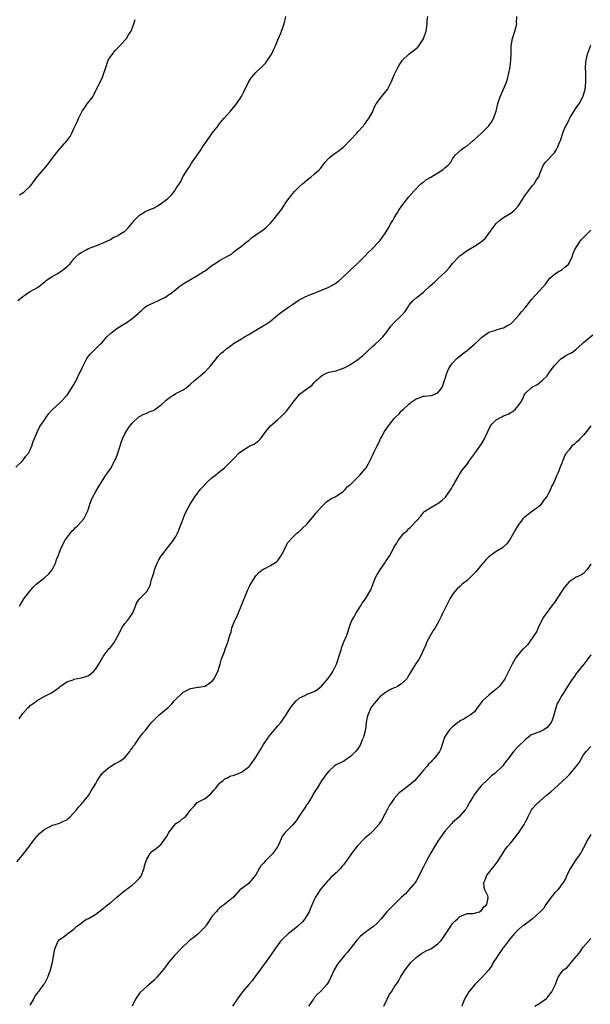
# Model space of a CAD drawing. Units: inches. Extents: x 2571000 to 2574000, y 1509000 to 1512000.
# Drawn here: x 2572018 to 2572175, y 1509528 to 1509798 of the extents above; entities that cross this region are included whole.
import ezdxf

# ---------------------------------------------------------------- set-up
doc = ezdxf.new("R2010")
doc.units = ezdxf.units.IN
doc.header["$MEASUREMENT"] = 0
doc.layers.add('LD25711509_10ft', color=63, linetype='Continuous')

msp = doc.modelspace()

# ---------------------------------------------------------------- linework, layer by layer
at = {"layer": 'LD25711509_10ft'}
for points, elevation in [([(2572017, 1509675.2), (2572018.98, 1509677), (2572019.82, 1509678.18), (2572020.5, 1509679), (2572021, 1509679.9), (2572021.44, 1509681), (2572021.77, 1509682.23), (2572022.98, 1509685), (2572023.67, 1509686.33), (2572024.07, 1509687), (2572025, 1509688.24), (2572025.49, 1509689), (2572026.11, 1509689.89), (2572027.13, 1509691), (2572029, 1509692.76), (2572029.28, 1509693), (2572031, 1509694.86), (2572031.12, 1509695), (2572032.42, 1509697), (2572033.38, 1509698.62), (2572034.55, 1509701), (2572034.67, 1509701.33), (2572035.32, 1509702.68), (2572036.08, 1509704.08), (2572036.54, 1509705), (2572036.71, 1509705.29), (2572037, 1509705.69), (2572037.6, 1509706.4), (2572038.14, 1509707), (2572040.19, 1509709), (2572040.62, 1509709.38), (2572042.06, 1509711), (2572043, 1509711.89), (2572044.38, 1509713), (2572044.74, 1509713.26), (2572047, 1509714.62), (2572047.24, 1509714.76), (2572049, 1509715.99), (2572050.6, 1509717.4), (2572051, 1509717.8), (2572051.65, 1509718.35), (2572052.31, 1509719), (2572053, 1509719.49), (2572055, 1509720.47), (2572056.18, 1509721), (2572056.77, 1509721.23), (2572058.11, 1509721.89), (2572059, 1509722.53), (2572059.31, 1509722.69), (2572059.66, 1509723), (2572061, 1509724.04), (2572062.18, 1509725), (2572063, 1509725.55), (2572065, 1509726.76), (2572067, 1509727.91), (2572068.74, 1509729), (2572069, 1509729.18), (2572071, 1509730.67), (2572071.53, 1509731), (2572073, 1509731.99), (2572074.96, 1509733.04), (2572076.24, 1509733.76), (2572077, 1509734.45), (2572077.74, 1509735), (2572079, 1509735.89), (2572080.35, 1509737), (2572081, 1509737.5), (2572081.81, 1509738.19), (2572083, 1509739.04), (2572085, 1509740.37), (2572085.83, 1509741), (2572087, 1509742.21), (2572087.62, 1509743), (2572089.97, 1509746.03), (2572090.63, 1509747), (2572091, 1509747.6), (2572092.04, 1509749), (2572092.46, 1509749.54), (2572093, 1509750.27), (2572093.68, 1509751), (2572095, 1509752.31), (2572095.75, 1509753), (2572097, 1509754.05), (2572097.49, 1509754.51), (2572098.17, 1509755), (2572099, 1509755.66), (2572100.42, 1509757), (2572100.7, 1509757.3), (2572101, 1509757.66), (2572102, 1509759), (2572103, 1509760.08), (2572104.09, 1509761), (2572104.64, 1509761.36), (2572105, 1509761.63), (2572105.82, 1509762.18), (2572106.84, 1509763), (2572107, 1509763.11), (2572108.82, 1509765), (2572109, 1509765.16), (2572110.74, 1509767), (2572111, 1509767.31), (2572112.55, 1509769), (2572112.69, 1509769.31), (2572113, 1509769.64), (2572113.55, 1509770.45), (2572114.04, 1509771), (2572115, 1509772.73), (2572115.13, 1509773), (2572115.64, 1509774.36), (2572116.01, 1509775), (2572117.48, 1509777), (2572119.1, 1509779), (2572120.15, 1509781), (2572120.37, 1509781.63), (2572121, 1509783.04), (2572121.99, 1509785), (2572122.35, 1509785.65), (2572123.13, 1509786.87), (2572123.24, 1509787), (2572125, 1509788.68), (2572127, 1509790.21), (2572127.42, 1509790.58), (2572127.78, 1509791), (2572129, 1509792.89), (2572129.06, 1509793), (2572129.55, 1509794.45), (2572129.71, 1509795), (2572130.06, 1509797), (2572130.07, 1509797.93), (2572130.19, 1509799)], 9450), ([(2572017.56, 1509721), (2572018.4, 1509721.6), (2572019, 1509722.12), (2572019.51, 1509722.49), (2572020.24, 1509723), (2572021, 1509723.46), (2572023, 1509724.59), (2572023.6, 1509725), (2572024.39, 1509725.61), (2572025, 1509726.1), (2572025.46, 1509726.54), (2572027, 1509727.62), (2572028.35, 1509728.35), (2572029, 1509728.75), (2572029.45, 1509729), (2572031, 1509730.19), (2572031.43, 1509730.57), (2572031.85, 1509731), (2572033, 1509732.46), (2572033.51, 1509733), (2572034.32, 1509733.67), (2572035, 1509734.17), (2572035.53, 1509734.48), (2572036.51, 1509735), (2572037, 1509735.23), (2572039, 1509735.98), (2572041, 1509736.79), (2572043, 1509737.79), (2572043.74, 1509738.26), (2572045, 1509738.79), (2572045.12, 1509738.88), (2572045.37, 1509739), (2572047, 1509740.07), (2572047.95, 1509741), (2572048.44, 1509741.56), (2572049, 1509742.25), (2572049.58, 1509743), (2572051, 1509744.43), (2572051.88, 1509745), (2572052.6, 1509745.4), (2572053, 1509745.6), (2572055, 1509746.49), (2572055.33, 1509746.67), (2572055.91, 1509747), (2572057, 1509747.66), (2572058.79, 1509749), (2572058.9, 1509749.1), (2572059, 1509749.22), (2572059.91, 1509750.09), (2572060.63, 1509751), (2572061, 1509751.67), (2572062.35, 1509753.65), (2572062.93, 1509755), (2572064.17, 1509757), (2572064.52, 1509757.48), (2572065.31, 1509758.69), (2572067.75, 1509762.25), (2572068.22, 1509763), (2572069.59, 1509765), (2572071, 1509766.94), (2572072.57, 1509769), (2572072.75, 1509769.25), (2572073.63, 1509770.37), (2572074.19, 1509771), (2572075, 1509771.95), (2572075.99, 1509773), (2572077.67, 1509775), (2572078.99, 1509777.01), (2572079.67, 1509778.33), (2572080.91, 1509781), (2572081.76, 1509782.24), (2572082.4, 1509783), (2572083, 1509783.62), (2572084.74, 1509785.26), (2572085.68, 1509786.32), (2572086.18, 1509787), (2572087, 1509788.25), (2572087.41, 1509789), (2572087.95, 1509790.05), (2572088.32, 1509791), (2572089, 1509792.59), (2572089.7, 1509794.3), (2572090.04, 1509795), (2572090.77, 1509797), (2572091.21, 1509799)], 9460), ([(2572018.01, 1509750), (2572019.22, 1509750.78), (2572019.52, 1509751), (2572021, 1509752.38), (2572021.53, 1509753), (2572022.11, 1509753.89), (2572023, 1509755.02), (2572024.64, 1509757), (2572024.79, 1509757.21), (2572025.72, 1509758.28), (2572026.26, 1509759), (2572027, 1509760.03), (2572028.31, 1509761.69), (2572029, 1509762.53), (2572029.25, 1509762.75), (2572031, 1509764.88), (2572031.11, 1509765), (2572031.93, 1509766.07), (2572032.42, 1509767), (2572033, 1509768.29), (2572033.91, 1509770.09), (2572034.24, 1509771), (2572035.25, 1509773), (2572036.02, 1509773.98), (2572036.64, 1509775), (2572038.15, 1509777), (2572038.47, 1509777.53), (2572039, 1509778.7), (2572039.12, 1509778.88), (2572040.43, 1509781.57), (2572041, 1509782.85), (2572041.06, 1509782.94), (2572041.73, 1509785), (2572042.42, 1509787), (2572043, 1509787.93), (2572043.76, 1509789), (2572044.3, 1509789.7), (2572045.64, 1509791), (2572047, 1509792.49), (2572047.42, 1509793), (2572048.01, 1509793.99), (2572048.7, 1509795), (2572049, 1509795.76), (2572049.42, 1509797), (2572049.77, 1509798.23)], 9470), ([(2572018.06, 1509637), (2572018.39, 1509637.61), (2572019.2, 1509639), (2572020.86, 1509641.14), (2572021.81, 1509642.19), (2572022.63, 1509643), (2572023, 1509643.33), (2572025, 1509644.87), (2572026.14, 1509645.86), (2572027.01, 1509646.99), (2572027.98, 1509649), (2572028.23, 1509649.77), (2572028.72, 1509651), (2572029, 1509651.85), (2572029.46, 1509653), (2572030.02, 1509654.02), (2572030.48, 1509655), (2572031, 1509655.75), (2572032.45, 1509657.55), (2572033, 1509658.07), (2572033.43, 1509658.57), (2572033.92, 1509659), (2572035, 1509660.16), (2572035.69, 1509661), (2572036.75, 1509663), (2572037, 1509663.73), (2572037.38, 1509665), (2572037.78, 1509666.22), (2572038.14, 1509667), (2572039, 1509668.45), (2572039.91, 1509670.09), (2572041, 1509671.76), (2572041.73, 1509673), (2572042.26, 1509673.74), (2572043, 1509674.7), (2572044.26, 1509677), (2572044.51, 1509677.49), (2572045.05, 1509679), (2572045.67, 1509681), (2572046, 1509682), (2572046.38, 1509683), (2572047, 1509684.31), (2572048.02, 1509685.98), (2572049, 1509687.25), (2572050.83, 1509689), (2572051, 1509689.12), (2572052.24, 1509689.76), (2572053, 1509690.04), (2572053.66, 1509690.34), (2572055, 1509690.85), (2572055.23, 1509691), (2572057, 1509692.35), (2572057.75, 1509693), (2572058.37, 1509693.63), (2572059.51, 1509694.49), (2572060.38, 1509695), (2572061, 1509695.39), (2572063, 1509696.46), (2572063.79, 1509697), (2572064.47, 1509697.53), (2572065, 1509697.96), (2572066.15, 1509699), (2572068.78, 1509701.22), (2572069, 1509701.37), (2572070.55, 1509703), (2572072.13, 1509705), (2572072.47, 1509705.53), (2572073.46, 1509706.54), (2572074.04, 1509707), (2572075, 1509707.8), (2572076.61, 1509709), (2572076.85, 1509709.15), (2572079, 1509710.41), (2572079.34, 1509710.66), (2572079.88, 1509711), (2572081, 1509711.63), (2572083, 1509712.82), (2572085, 1509713.99), (2572085.65, 1509714.35), (2572087, 1509715.34), (2572089, 1509717), (2572090.15, 1509717.85), (2572091, 1509718.54), (2572091.3, 1509718.7), (2572091.68, 1509719), (2572093, 1509719.92), (2572094.88, 1509721.12), (2572096.19, 1509721.81), (2572097.56, 1509722.44), (2572099.01, 1509723.01), (2572101, 1509723.81), (2572103, 1509724.66), (2572103.69, 1509725), (2572104.51, 1509725.49), (2572105, 1509725.85), (2572105.66, 1509726.34), (2572106.46, 1509727), (2572108.75, 1509729.25), (2572109, 1509729.42), (2572110.69, 1509731), (2572111, 1509731.27), (2572112.76, 1509733), (2572112.87, 1509733.13), (2572113, 1509733.25), (2572113.85, 1509734.15), (2572114.77, 1509735), (2572115, 1509735.24), (2572116.67, 1509737), (2572116.8, 1509737.2), (2572117, 1509737.4), (2572117.67, 1509738.33), (2572118.25, 1509739), (2572119.49, 1509741), (2572119.98, 1509742.02), (2572120.6, 1509743), (2572121, 1509743.73), (2572121.77, 1509745), (2572122.2, 1509745.8), (2572123.03, 1509746.97), (2572124.59, 1509749), (2572125, 1509749.5), (2572126.34, 1509751), (2572128.32, 1509753), (2572128.69, 1509753.31), (2572129, 1509753.54), (2572129.8, 1509754.2), (2572131, 1509754.9), (2572134.44, 1509757), (2572135, 1509757.53), (2572135.79, 1509758.21), (2572136.5, 1509759), (2572137, 1509759.88), (2572137.84, 1509761), (2572139.49, 1509762.51), (2572140.18, 1509763), (2572141, 1509763.49), (2572142.7, 1509765), (2572143, 1509765.21), (2572143.92, 1509766.08), (2572145, 1509766.97), (2572147.01, 1509769), (2572147.82, 1509770.18), (2572148.27, 1509771), (2572148.97, 1509773.03), (2572149.46, 1509775), (2572149.63, 1509775.63), (2572150.12, 1509777), (2572150.4, 1509777.6), (2572151.86, 1509781), (2572152.11, 1509781.89), (2572152.39, 1509783), (2572152.79, 1509785.21), (2572153.01, 1509787), (2572153.12, 1509789), (2572153.13, 1509790.87), (2572153.14, 1509791), (2572153.48, 1509793), (2572154.14, 1509795), (2572154.63, 1509797), (2572154.61, 1509797.39), (2572154.68, 1509799)], 9440), ([(2572017.95, 1509606.05), (2572019, 1509607.48), (2572020.34, 1509609), (2572020.69, 1509609.31), (2572021, 1509609.63), (2572021.79, 1509610.21), (2572022.78, 1509611), (2572023, 1509611.15), (2572023.36, 1509611.36), (2572025, 1509612.24), (2572026.85, 1509613.15), (2572028.05, 1509613.95), (2572029, 1509614.71), (2572029.34, 1509615), (2572031, 1509616.16), (2572032.75, 1509616.75), (2572033, 1509616.87), (2572035, 1509617.26), (2572036.36, 1509617.64), (2572037, 1509617.94), (2572037.63, 1509618.37), (2572038.34, 1509619), (2572039, 1509619.72), (2572039.83, 1509621), (2572040.92, 1509623), (2572041, 1509623.12), (2572042.36, 1509625), (2572042.64, 1509625.36), (2572043, 1509625.65), (2572043.61, 1509626.39), (2572044.06, 1509627), (2572045.44, 1509629.44), (2572046.17, 1509631), (2572047, 1509632.18), (2572047.71, 1509633), (2572048.26, 1509633.74), (2572049, 1509634.83), (2572049.17, 1509635.18), (2572049.88, 1509637), (2572050.17, 1509637.83), (2572051, 1509639), (2572053.03, 1509641), (2572053.75, 1509642.25), (2572054, 1509643), (2572054.3, 1509644.3), (2572054.55, 1509645), (2572055, 1509646.43), (2572055.16, 1509647), (2572055.98, 1509649), (2572056.33, 1509649.67), (2572057, 1509650.82), (2572057.12, 1509651), (2572058.71, 1509653), (2572059, 1509653.34), (2572059.74, 1509654.26), (2572060.25, 1509655), (2572061, 1509656.15), (2572061.42, 1509657), (2572061.88, 1509658.12), (2572062.96, 1509661), (2572063.57, 1509662.43), (2572064.88, 1509665), (2572066.16, 1509667), (2572067, 1509668.14), (2572067.66, 1509669), (2572068.28, 1509669.72), (2572069, 1509670.49), (2572069.53, 1509671), (2572071, 1509672.36), (2572071.85, 1509673), (2572072.48, 1509673.52), (2572073, 1509673.92), (2572073.59, 1509674.41), (2572074.33, 1509675), (2572075, 1509675.6), (2572076.36, 1509677), (2572077, 1509677.69), (2572078.29, 1509679), (2572079, 1509679.6), (2572081, 1509680.83), (2572081.31, 1509681), (2572082.47, 1509681.53), (2572083, 1509681.87), (2572083.64, 1509682.36), (2572084.22, 1509683), (2572085, 1509683.96), (2572085.73, 1509685), (2572087, 1509686.51), (2572087.5, 1509687), (2572089, 1509688.27), (2572089.79, 1509689), (2572091.4, 1509690.6), (2572093, 1509692.75), (2572093.22, 1509693), (2572094.8, 1509695), (2572095, 1509695.22), (2572097.35, 1509697), (2572098.36, 1509697.64), (2572099, 1509698.45), (2572099.29, 1509698.71), (2572099.5, 1509699), (2572101, 1509700.32), (2572102.4, 1509701), (2572103, 1509701.24), (2572104.48, 1509701.52), (2572105, 1509701.65), (2572105.96, 1509702.04), (2572107, 1509702.36), (2572107.39, 1509702.61), (2572109, 1509703.42), (2572111, 1509704.77), (2572112.22, 1509705.78), (2572113.58, 1509707), (2572115, 1509708.33), (2572115.77, 1509709), (2572117, 1509710.13), (2572117.86, 1509711), (2572119, 1509712.42), (2572120.09, 1509713.91), (2572121, 1509714.95), (2572123, 1509716.84), (2572124.03, 1509717.97), (2572124.6, 1509719), (2572125, 1509719.58), (2572126.21, 1509721), (2572127, 1509721.69), (2572127.76, 1509722.24), (2572128.66, 1509723), (2572129, 1509723.24), (2572130.89, 1509725), (2572132.02, 1509725.98), (2572133, 1509726.92), (2572135, 1509728.74), (2572135.25, 1509729), (2572136.06, 1509729.94), (2572137, 1509731.16), (2572138.7, 1509733), (2572138.85, 1509733.15), (2572139, 1509733.27), (2572141, 1509734.73), (2572141.43, 1509735), (2572143, 1509735.89), (2572144.88, 1509737.12), (2572145.96, 1509738.04), (2572147, 1509739.37), (2572148.15, 1509741), (2572149, 1509742.14), (2572149.9, 1509743), (2572151, 1509743.83), (2572153.03, 1509745), (2572154.12, 1509745.88), (2572155, 1509746.93), (2572156.37, 1509749), (2572156.59, 1509749.41), (2572157, 1509750), (2572159, 1509752.55), (2572159.38, 1509753), (2572159.93, 1509754.07), (2572160.67, 1509755), (2572161, 1509755.77), (2572161.46, 1509757), (2572161.92, 1509758.08), (2572162.58, 1509759), (2572163, 1509759.44), (2572164.43, 1509761), (2572164.74, 1509761.26), (2572165, 1509761.59), (2572165.56, 1509762.44), (2572165.87, 1509763), (2572166.39, 1509764.39), (2572166.67, 1509765), (2572167.31, 1509767), (2572167.51, 1509767.51), (2572168.16, 1509769), (2572168.47, 1509769.53), (2572169, 1509770.77), (2572169.32, 1509771.32), (2572170.63, 1509773.37), (2572171, 1509773.93), (2572171.46, 1509774.54), (2572171.74, 1509775), (2572172.83, 1509777), (2572173, 1509777.49), (2572173.32, 1509778.68), (2572173.39, 1509779), (2572173.59, 1509781), (2572173.61, 1509781.61), (2572173.58, 1509783), (2572173.62, 1509783.62), (2572173.53, 1509785), (2572173.57, 1509786.43), (2572173.67, 1509787), (2572173.93, 1509787.93), (2572174.19, 1509789), (2572175, 1509791.16)], 9430), ([(2572017.29, 1509566.71), (2572019.19, 1509569), (2572019.98, 1509570.02), (2572020.8, 1509571), (2572021, 1509571.25), (2572022.22, 1509573), (2572023.53, 1509574.47), (2572024.14, 1509575), (2572025, 1509575.7), (2572026.44, 1509576.44), (2572027, 1509576.76), (2572027.88, 1509577), (2572029, 1509577.35), (2572030.16, 1509577.84), (2572031, 1509578.27), (2572031.4, 1509578.6), (2572031.85, 1509579), (2572033, 1509580.17), (2572033.68, 1509581), (2572034.26, 1509581.74), (2572035, 1509582.5), (2572035.21, 1509582.79), (2572035.42, 1509583), (2572037, 1509584.98), (2572037.75, 1509586.25), (2572039, 1509588.26), (2572039.4, 1509589), (2572039.98, 1509590.02), (2572040.74, 1509591), (2572041, 1509591.28), (2572042.5, 1509592.5), (2572043, 1509592.93), (2572044.29, 1509593.71), (2572045, 1509594.03), (2572045.6, 1509594.4), (2572046.53, 1509595), (2572047, 1509595.39), (2572048.34, 1509597), (2572048.57, 1509597.43), (2572049, 1509597.96), (2572049.38, 1509598.62), (2572049.68, 1509599), (2572051, 1509600.88), (2572051.1, 1509601), (2572051.89, 1509602.11), (2572052.72, 1509603), (2572054.33, 1509605), (2572055, 1509605.75), (2572055.64, 1509606.36), (2572056.34, 1509607), (2572058.87, 1509609.13), (2572059.88, 1509610.12), (2572060.55, 1509611), (2572061, 1509611.46), (2572062.6, 1509613), (2572063, 1509613.33), (2572064.1, 1509613.9), (2572065, 1509614.33), (2572065.53, 1509614.47), (2572067, 1509614.68), (2572067.26, 1509614.74), (2572069, 1509615.02), (2572071, 1509616.4), (2572071.49, 1509617), (2572071.95, 1509618.05), (2572072.49, 1509619), (2572073, 1509620.46), (2572073.17, 1509621), (2572073.5, 1509622.5), (2572074.25, 1509624.25), (2572074.59, 1509625.41), (2572075, 1509626.37), (2572075.17, 1509626.83), (2572075.28, 1509627), (2572075.35, 1509627.35), (2572075.82, 1509629), (2572076.19, 1509629.81), (2572076.35, 1509631), (2572077, 1509632.58), (2572077.16, 1509633), (2572077.79, 1509634.21), (2572078.1, 1509635), (2572078.94, 1509637), (2572080.69, 1509641.31), (2572081, 1509642.02), (2572081.34, 1509642.66), (2572082.77, 1509645), (2572083, 1509645.33), (2572083.8, 1509646.2), (2572085, 1509647.12), (2572085.22, 1509647.22), (2572087, 1509648.16), (2572088.41, 1509649), (2572088.74, 1509649.26), (2572089, 1509649.51), (2572090.02, 1509651), (2572091, 1509652.92), (2572091.65, 1509654.35), (2572093, 1509655.81), (2572094.22, 1509657), (2572094.65, 1509657.35), (2572095, 1509657.56), (2572095.7, 1509658.3), (2572097, 1509659.53), (2572099, 1509661.87), (2572099.49, 1509662.51), (2572101, 1509664.29), (2572101.77, 1509665), (2572102.37, 1509665.63), (2572103, 1509666.08), (2572103.52, 1509666.48), (2572104.71, 1509667), (2572105, 1509667.17), (2572105.48, 1509667.48), (2572107, 1509668.54), (2572107.47, 1509669), (2572108.18, 1509669.82), (2572109, 1509670.41), (2572109.52, 1509671), (2572111.54, 1509673), (2572113, 1509674.74), (2572113.24, 1509675), (2572114.39, 1509677), (2572114.55, 1509677.45), (2572115, 1509678.41), (2572115.54, 1509679.54), (2572116.26, 1509681), (2572116.53, 1509681.47), (2572117, 1509682.54), (2572117.16, 1509682.84), (2572117.21, 1509683), (2572117.45, 1509683.45), (2572118.32, 1509685), (2572119, 1509686), (2572119.44, 1509686.56), (2572119.73, 1509687), (2572121, 1509688.56), (2572121.43, 1509689), (2572122.24, 1509689.76), (2572123, 1509690.63), (2572123.21, 1509690.79), (2572123.41, 1509691), (2572125, 1509692.5), (2572125.64, 1509693), (2572127, 1509693.93), (2572127.81, 1509694.19), (2572129, 1509694.65), (2572129.3, 1509694.7), (2572131, 1509694.86), (2572131.1, 1509694.9), (2572131.46, 1509695), (2572133, 1509695.65), (2572134.06, 1509697), (2572134.36, 1509697.64), (2572134.83, 1509699), (2572135, 1509699.55), (2572135.41, 1509701), (2572135.88, 1509702.12), (2572136.44, 1509703), (2572137, 1509703.75), (2572138.15, 1509705), (2572138.62, 1509705.38), (2572139, 1509705.72), (2572139.72, 1509706.28), (2572141, 1509707.21), (2572143, 1509708.94), (2572144.07, 1509709.93), (2572145.07, 1509710.93), (2572147, 1509712.28), (2572148.87, 1509712.87), (2572149, 1509712.93), (2572150.58, 1509713.42), (2572151, 1509713.48), (2572151.94, 1509714.06), (2572153, 1509714.61), (2572153.47, 1509715), (2572155.33, 1509717), (2572156.04, 1509717.96), (2572156.93, 1509719), (2572158.73, 1509721.27), (2572159.66, 1509722.34), (2572161, 1509723.74), (2572162.49, 1509725.51), (2572163.35, 1509726.65), (2572163.67, 1509727), (2572165, 1509728.2), (2572166.31, 1509729), (2572166.73, 1509729.27), (2572167, 1509729.42), (2572167.89, 1509730.11), (2572168.86, 1509731), (2572169, 1509731.2), (2572169.83, 1509733), (2572170.13, 1509733.87), (2572170.61, 1509735), (2572171.84, 1509737), (2572172.36, 1509737.64), (2572173.32, 1509738.68), (2572175, 1509740.33)], 9420), ([(2572021, 1509527.35), (2572021.96, 1509529), (2572022.28, 1509529.72), (2572023.15, 1509530.85), (2572023.29, 1509531), (2572024.12, 1509532.12), (2572024.74, 1509533), (2572024.83, 1509533.17), (2572025, 1509533.39), (2572025.79, 1509535), (2572026.57, 1509537), (2572027.11, 1509539.11), (2572027.63, 1509542.37), (2572027.82, 1509543), (2572028.52, 1509544.52), (2572028.71, 1509545), (2572029, 1509545.37), (2572030.01, 1509545.99), (2572031.16, 1509546.84), (2572031.33, 1509547), (2572033, 1509548.17), (2572033.83, 1509549), (2572034.49, 1509549.51), (2572035, 1509549.85), (2572035.64, 1509550.36), (2572036.67, 1509551), (2572037, 1509551.18), (2572039, 1509552.37), (2572039.81, 1509553), (2572041, 1509553.85), (2572042.34, 1509555), (2572043, 1509555.48), (2572044.81, 1509557), (2572047, 1509558.87), (2572049, 1509560.34), (2572049.82, 1509561), (2572051, 1509562.2), (2572051.33, 1509562.67), (2572051.51, 1509563), (2572052.28, 1509565), (2572052.35, 1509565.65), (2572052.84, 1509567), (2572053, 1509567.41), (2572053.93, 1509569), (2572054.43, 1509569.57), (2572055.59, 1509570.41), (2572056.32, 1509571), (2572057, 1509571.6), (2572058.46, 1509573.54), (2572059, 1509574.55), (2572059.29, 1509575), (2572061, 1509577.24), (2572062.11, 1509577.89), (2572063, 1509578.67), (2572063.22, 1509578.78), (2572063.54, 1509579), (2572065, 1509580.91), (2572065.04, 1509581), (2572065.99, 1509582.01), (2572066.88, 1509583), (2572069, 1509584.11), (2572070.1, 1509585), (2572070.61, 1509585.39), (2572071, 1509585.84), (2572071.5, 1509586.5), (2572071.93, 1509587), (2572073, 1509588.32), (2572073.88, 1509589), (2572074.45, 1509589.55), (2572075, 1509589.7), (2572075.78, 1509590.22), (2572077, 1509590.5), (2572078.16, 1509591), (2572079, 1509591.38), (2572081, 1509592.78), (2572081.22, 1509593), (2572081.99, 1509594.01), (2572082.71, 1509595), (2572083, 1509595.46), (2572084.3, 1509597.7), (2572085.09, 1509599), (2572086.43, 1509601), (2572087, 1509601.72), (2572087.6, 1509602.4), (2572088.05, 1509603), (2572089, 1509604.13), (2572089.79, 1509605), (2572090.33, 1509605.67), (2572091, 1509606.74), (2572091.13, 1509606.87), (2572091.22, 1509607), (2572092.52, 1509609), (2572092.69, 1509609.31), (2572093, 1509609.75), (2572093.59, 1509610.41), (2572094.07, 1509611), (2572095, 1509611.78), (2572096.46, 1509612.46), (2572097, 1509612.75), (2572097.55, 1509613), (2572099, 1509613.51), (2572099.92, 1509614.08), (2572101.03, 1509615), (2572102.74, 1509617), (2572103, 1509617.38), (2572103.69, 1509618.31), (2572104.16, 1509619), (2572105.14, 1509621), (2572106.16, 1509624.16), (2572106.39, 1509625), (2572106.5, 1509625.5), (2572107.06, 1509626.94), (2572107.18, 1509627.18), (2572107.94, 1509629), (2572108.2, 1509629.8), (2572108.63, 1509631), (2572109, 1509632.08), (2572109.35, 1509633), (2572109.94, 1509634.06), (2572110.41, 1509635), (2572111.68, 1509637), (2572112.17, 1509637.83), (2572113.05, 1509639), (2572114.51, 1509641.49), (2572115, 1509642.68), (2572115.18, 1509643.18), (2572115.95, 1509645), (2572116.33, 1509645.67), (2572117.13, 1509647), (2572118.51, 1509649), (2572118.7, 1509649.3), (2572119, 1509649.84), (2572119.49, 1509650.51), (2572119.82, 1509651), (2572120.71, 1509652.71), (2572120.92, 1509653.08), (2572121, 1509653.25), (2572121.74, 1509654.26), (2572122.1, 1509655), (2572123.64, 1509657), (2572124.4, 1509657.6), (2572125, 1509658.28), (2572125.38, 1509658.62), (2572125.69, 1509659), (2572127, 1509660.36), (2572128.26, 1509661.74), (2572129, 1509662.73), (2572129.14, 1509662.86), (2572129.32, 1509663), (2572131, 1509664.12), (2572132.58, 1509665), (2572132.87, 1509665.13), (2572133, 1509665.21), (2572134.02, 1509665.98), (2572135.05, 1509666.95), (2572136.56, 1509669), (2572136.7, 1509669.3), (2572137, 1509669.82), (2572137.41, 1509670.59), (2572137.66, 1509671), (2572138.56, 1509672.56), (2572138.86, 1509673.14), (2572139, 1509673.32), (2572139.66, 1509674.34), (2572140.22, 1509675), (2572141, 1509676), (2572141.67, 1509677), (2572143, 1509678.8), (2572143.07, 1509678.93), (2572143.5, 1509679.5), (2572145, 1509681.58), (2572145.49, 1509682.51), (2572145.8, 1509683), (2572146.67, 1509685), (2572147.46, 1509686.54), (2572147.78, 1509687), (2572149, 1509688.14), (2572150.53, 1509689), (2572151, 1509689.24), (2572152.26, 1509689.74), (2572153, 1509690.22), (2572153.53, 1509690.47), (2572154.22, 1509691), (2572155, 1509692), (2572155.75, 1509693), (2572156.2, 1509693.8), (2572156.68, 1509695), (2572157, 1509695.47), (2572158.59, 1509697), (2572158.85, 1509697.15), (2572159, 1509697.27), (2572160.17, 1509697.83), (2572161, 1509698.43), (2572161.63, 1509699), (2572163, 1509700.31), (2572163.48, 1509701), (2572164.08, 1509701.92), (2572165, 1509703.1), (2572166.88, 1509705), (2572166.94, 1509705.06), (2572168.16, 1509705.84), (2572169, 1509706.31), (2572169.48, 1509706.52), (2572170.2, 1509707), (2572171, 1509707.62), (2572172.49, 1509709), (2572172.76, 1509709.24), (2572173, 1509709.48), (2572175.55, 1509711.55)], 9410), ([(2572175, 1509686.58), (2572173.81, 1509685), (2572173, 1509683.98), (2572172, 1509683), (2572171.55, 1509682.45), (2572171, 1509681.95), (2572170.46, 1509681.54), (2572169.81, 1509681), (2572169, 1509679.94), (2572168.24, 1509679), (2572167.79, 1509678.21), (2572167.26, 1509677), (2572167, 1509676.29), (2572166.44, 1509675), (2572166.07, 1509673.93), (2572165.64, 1509673), (2572164.85, 1509671), (2572164.15, 1509669.85), (2572163.94, 1509669), (2572163, 1509667.32), (2572162.84, 1509667), (2572162.03, 1509665.97), (2572161.35, 1509665), (2572161, 1509664.59), (2572159, 1509663.07), (2572157, 1509661.62), (2572156.65, 1509661.35), (2572156.3, 1509661), (2572155, 1509659.28), (2572154.82, 1509659), (2572154.17, 1509657.83), (2572153.73, 1509657), (2572153, 1509655.73), (2572152.53, 1509655), (2572151.89, 1509654.11), (2572151, 1509653.25), (2572150.68, 1509653), (2572149, 1509651.98), (2572147, 1509650.56), (2572146.24, 1509649.76), (2572145, 1509648.37), (2572143.9, 1509647), (2572143.49, 1509646.51), (2572143, 1509646), (2572142, 1509645), (2572141, 1509644.07), (2572139.68, 1509643), (2572139, 1509642.37), (2572138.28, 1509641.72), (2572137.59, 1509641), (2572137, 1509640.17), (2572136.24, 1509639), (2572135.21, 1509637), (2572134.26, 1509635), (2572133.87, 1509634.13), (2572133.32, 1509633), (2572132.2, 1509631), (2572131.72, 1509630.28), (2572130.92, 1509629), (2572129.85, 1509627), (2572129.62, 1509626.38), (2572129, 1509624.95), (2572128.13, 1509623), (2572127.72, 1509622.28), (2572127, 1509621.31), (2572126.58, 1509620.58), (2572125.37, 1509618.63), (2572124.64, 1509617.36), (2572124.42, 1509617), (2572123, 1509615.62), (2572121.98, 1509615), (2572121.34, 1509614.66), (2572121, 1509614.49), (2572119.94, 1509614.06), (2572119, 1509613.55), (2572118.2, 1509613), (2572117, 1509612.06), (2572116.07, 1509611), (2572115, 1509609.66), (2572114.58, 1509609), (2572113.7, 1509607), (2572113.55, 1509606.45), (2572113.29, 1509605), (2572113.05, 1509603.05), (2572112.66, 1509601.34), (2572112.56, 1509601), (2572112.2, 1509600.2), (2572111.69, 1509599), (2572111.46, 1509598.54), (2572111, 1509597.81), (2572110.33, 1509597), (2572109, 1509595.64), (2572107.43, 1509594.57), (2572107, 1509594.32), (2572106.12, 1509593.88), (2572105, 1509593.35), (2572104.47, 1509593), (2572103, 1509591.65), (2572102.48, 1509591), (2572101, 1509588.99), (2572099.79, 1509587), (2572099.46, 1509586.54), (2572098.72, 1509585.28), (2572098.59, 1509585), (2572097.23, 1509582.77), (2572097, 1509582.45), (2572096.45, 1509581.55), (2572096.03, 1509581), (2572095, 1509579.41), (2572094.67, 1509579), (2572094.05, 1509577.95), (2572093, 1509576.78), (2572091.1, 1509574.9), (2572091, 1509574.75), (2572090.23, 1509573.77), (2572089.94, 1509573), (2572089, 1509570.96), (2572088.17, 1509569.83), (2572087.59, 1509569), (2572087, 1509568.37), (2572085.62, 1509567), (2572085, 1509566.29), (2572084.35, 1509565.65), (2572084.01, 1509565), (2572083, 1509563.15), (2572082.91, 1509563), (2572081.22, 1509561), (2572081, 1509560.78), (2572080.11, 1509560.11), (2572079, 1509559.32), (2572078.61, 1509559), (2572076.84, 1509557), (2572075, 1509555.52), (2572074.4, 1509555), (2572073.57, 1509554.43), (2572073, 1509553.99), (2572072.5, 1509553.5), (2572072.04, 1509553), (2572071, 1509551.76), (2572069.41, 1509549.41), (2572069.15, 1509549), (2572069, 1509548.81), (2572067.11, 1509546.89), (2572067, 1509546.82), (2572066.02, 1509545.98), (2572065, 1509545.28), (2572064.63, 1509545), (2572062.5, 1509543), (2572060.63, 1509541), (2572058.98, 1509539), (2572058.12, 1509537.88), (2572057.49, 1509537), (2572057, 1509536.4), (2572055.8, 1509535), (2572055, 1509534.18), (2572053.7, 1509533), (2572053, 1509532.43), (2572051.38, 1509531), (2572051, 1509530.63), (2572049.87, 1509529), (2572048.99, 1509527)], 9400), ([(2572175, 1509648.48), (2572173.91, 1509647), (2572173, 1509645.97), (2572172.45, 1509645.55), (2572171, 1509644.9), (2572169, 1509643.62), (2572167.8, 1509642.2), (2572167, 1509641.07), (2572165, 1509637.98), (2572164.58, 1509637.42), (2572164.21, 1509637), (2572162.68, 1509635), (2572162.02, 1509633.98), (2572161, 1509632.07), (2572160.55, 1509631), (2572160.04, 1509629.96), (2572159.46, 1509629), (2572158.01, 1509627), (2572157.63, 1509626.37), (2572157, 1509625.81), (2572156.62, 1509625.38), (2572156.16, 1509625), (2572154.49, 1509623), (2572153.36, 1509621), (2572153, 1509620.32), (2572152.41, 1509619), (2572151.89, 1509618.11), (2572151.37, 1509617), (2572151, 1509616.45), (2572149.88, 1509615), (2572149, 1509614.12), (2572148.35, 1509613.65), (2572147.5, 1509613), (2572147, 1509612.53), (2572145.27, 1509611), (2572145.15, 1509610.85), (2572145, 1509610.56), (2572143.76, 1509609), (2572143, 1509607.94), (2572141.84, 1509607), (2572141, 1509606.53), (2572140.1, 1509605.9), (2572139, 1509605.43), (2572138.78, 1509605.22), (2572138.46, 1509605), (2572137, 1509603.84), (2572136.14, 1509603), (2572135.69, 1509602.31), (2572134.76, 1509601), (2572134.18, 1509599), (2572133.74, 1509597.74), (2572133.45, 1509597), (2572133, 1509596.35), (2572131.88, 1509595), (2572131.41, 1509594.59), (2572131, 1509594.12), (2572130.43, 1509593.57), (2572130, 1509593), (2572129, 1509591.91), (2572128.32, 1509591), (2572126.52, 1509589), (2572125, 1509587.67), (2572123, 1509586.17), (2572122.35, 1509585.65), (2572121, 1509584.16), (2572120.22, 1509583), (2572119.72, 1509582.28), (2572119, 1509581.01), (2572117.93, 1509579), (2572117.63, 1509578.37), (2572116.87, 1509577.13), (2572116.77, 1509577), (2572115, 1509575.03), (2572113.94, 1509574.06), (2572113, 1509573.29), (2572112.68, 1509573), (2572110.82, 1509571), (2572109.24, 1509569), (2572107.83, 1509567), (2572107.47, 1509566.53), (2572107, 1509565.88), (2572106.59, 1509565.41), (2572106.27, 1509565), (2572105, 1509563.64), (2572104.31, 1509563), (2572103.61, 1509562.39), (2572103, 1509561.73), (2572102.61, 1509561.39), (2572101, 1509559.45), (2572100.64, 1509559), (2572099.98, 1509558.02), (2572099.36, 1509557), (2572099, 1509556.3), (2572098.01, 1509553.99), (2572097.6, 1509553), (2572096.39, 1509551), (2572095.77, 1509550.23), (2572094.46, 1509549), (2572093, 1509547.81), (2572091.96, 1509547), (2572091.47, 1509546.53), (2572090.42, 1509545.58), (2572089.84, 1509545), (2572088.33, 1509543), (2572087, 1509541), (2572085.33, 1509538.67), (2572085, 1509538.24), (2572084.11, 1509537), (2572083, 1509535.49), (2572082, 1509534), (2572081.08, 1509533), (2572079.32, 1509531), (2572077.82, 1509529), (2572076.52, 1509527)], 9390), ([(2572175, 1509623.64), (2572174.54, 1509623), (2572173.04, 1509621), (2572171.42, 1509619), (2572171.26, 1509618.74), (2572171, 1509618.44), (2572170.43, 1509617.57), (2572169.91, 1509617), (2572169, 1509615.62), (2572167.42, 1509613), (2572167, 1509612.41), (2572166.23, 1509611), (2572165.77, 1509610.23), (2572165.35, 1509609), (2572164.8, 1509607), (2572164.33, 1509605.67), (2572164.05, 1509605), (2572163, 1509603.6), (2572162.08, 1509603), (2572161.39, 1509602.61), (2572161, 1509602.44), (2572159.91, 1509602.09), (2572159, 1509601.7), (2572158.52, 1509601.48), (2572157.84, 1509601), (2572157, 1509600.37), (2572155, 1509598.45), (2572153.71, 1509597), (2572152.26, 1509595), (2572151.68, 1509594.32), (2572151, 1509593.36), (2572150.68, 1509593), (2572148.58, 1509591), (2572147.7, 1509590.3), (2572147, 1509589.6), (2572146.67, 1509589.33), (2572145, 1509587.68), (2572144.35, 1509587), (2572143.79, 1509586.21), (2572142.86, 1509585), (2572142.62, 1509584.62), (2572141.66, 1509583), (2572141, 1509581.86), (2572140.7, 1509581.3), (2572140.46, 1509581), (2572138.7, 1509579), (2572137, 1509577.49), (2572136.76, 1509577.24), (2572135, 1509575.24), (2572133.42, 1509573), (2572133, 1509572.36), (2572132.14, 1509571), (2572130.94, 1509569), (2572129.81, 1509567), (2572129, 1509565.31), (2572128.68, 1509564.68), (2572127.6, 1509562.4), (2572126.84, 1509561.16), (2572125, 1509559.01), (2572124.05, 1509557.95), (2572123, 1509556.99), (2572120.94, 1509555), (2572119.99, 1509554.01), (2572118.99, 1509553.01), (2572117.37, 1509551), (2572116.22, 1509549.78), (2572115.35, 1509549), (2572115, 1509548.73), (2572113, 1509547.33), (2572111.73, 1509546.27), (2572110.76, 1509545.24), (2572108.1, 1509541.9), (2572107.35, 1509541), (2572105.74, 1509539), (2572105.43, 1509538.57), (2572104.46, 1509537), (2572103, 1509533.84), (2572102.46, 1509533), (2572101, 1509531.37), (2572100.64, 1509531), (2572099.78, 1509530.22), (2572099, 1509529.3), (2572098.78, 1509529), (2572097.46, 1509527)], 9380), ([(2572118.15, 1509527), (2572119, 1509528.98), (2572119.7, 1509530.3), (2572120.19, 1509531), (2572121, 1509532.26), (2572122.12, 1509533.88), (2572122.66, 1509535), (2572123, 1509535.5), (2572123.95, 1509537), (2572125.58, 1509539), (2572127, 1509540.42), (2572127.7, 1509541), (2572128.46, 1509541.54), (2572129.74, 1509542.26), (2572131, 1509542.81), (2572131.3, 1509543), (2572133, 1509544.15), (2572133.78, 1509545), (2572134.3, 1509545.7), (2572136.52, 1509549), (2572137, 1509549.77), (2572137.63, 1509550.37), (2572138.39, 1509551), (2572139, 1509551.7), (2572141, 1509552.48), (2572142.54, 1509552.54), (2572143, 1509552.63), (2572144.36, 1509553), (2572144.76, 1509553.24), (2572145, 1509553.29), (2572145.63, 1509554.37), (2572146.38, 1509555), (2572146.77, 1509556.77), (2572146.79, 1509557), (2572146.67, 1509557.33), (2572145.89, 1509559), (2572145.66, 1509559.66), (2572145.62, 1509561), (2572146.09, 1509561.91), (2572146.43, 1509563), (2572147, 1509563.71), (2572147.97, 1509565), (2572148.44, 1509565.56), (2572149, 1509566.28), (2572149.51, 1509567), (2572151.66, 1509570.34), (2572152.19, 1509571), (2572153, 1509571.95), (2572154.37, 1509573.63), (2572155, 1509574.48), (2572155.24, 1509574.76), (2572156.67, 1509577), (2572157, 1509577.69), (2572157.49, 1509578.51), (2572157.72, 1509579), (2572158.72, 1509581), (2572159, 1509581.39), (2572159.75, 1509582.25), (2572160.49, 1509583), (2572161, 1509583.42), (2572162.81, 1509585), (2572164.04, 1509585.96), (2572165.09, 1509586.91), (2572167, 1509588.7), (2572167.29, 1509589), (2572168.19, 1509589.81), (2572169, 1509590.63), (2572171.04, 1509593), (2572171.86, 1509594.14), (2572173, 1509596.12), (2572173.71, 1509597), (2572175, 1509598.42)], 9370), ([(2572175, 1509574.22), (2572174.25, 1509573), (2572173, 1509570.57), (2572172.46, 1509569.54), (2572172.13, 1509569), (2572171, 1509567.41), (2572170.73, 1509567), (2572170.01, 1509565.99), (2572169.37, 1509565), (2572168.39, 1509563), (2572168, 1509562), (2572167.41, 1509561), (2572165.88, 1509559), (2572165, 1509558.12), (2572164.1, 1509557), (2572162.67, 1509555), (2572162.04, 1509553.96), (2572161, 1509552.9), (2572158.95, 1509551), (2572157, 1509549.61), (2572156.66, 1509549.34), (2572156.17, 1509549), (2572155, 1509548.06), (2572154.01, 1509547), (2572153.56, 1509546.44), (2572153, 1509545.79), (2572152.67, 1509545.33), (2572152.39, 1509545), (2572151, 1509543.18), (2572150.85, 1509543), (2572149.42, 1509541), (2572149, 1509540.24), (2572148.2, 1509539), (2572147.78, 1509538.22), (2572146.98, 1509537.02), (2572145.12, 1509535), (2572144.05, 1509533.95), (2572143.14, 1509533), (2572141.51, 1509531), (2572141.33, 1509530.67), (2572140.29, 1509529), (2572139.82, 1509527.82), (2572139.55, 1509527)], 9360), ([(2572159.57, 1509527), (2572161, 1509527.9), (2572162.82, 1509529.18), (2572163, 1509529.36), (2572163.69, 1509530.31), (2572164.3, 1509531), (2572165.29, 1509533), (2572165.5, 1509533.5), (2572166.06, 1509535), (2572167, 1509536.5), (2572167.45, 1509537), (2572168.38, 1509537.62), (2572169, 1509538.31), (2572169.35, 1509538.65), (2572169.61, 1509539), (2572171, 1509540.66), (2572171.21, 1509541), (2572172.02, 1509541.98), (2572172.67, 1509543), (2572173, 1509543.34), (2572174.44, 1509545), (2572174.73, 1509545.27), (2572175, 1509545.62)], 9350)]:
    msp.add_lwpolyline(points, dxfattribs=dict(at, elevation=elevation))

doc.saveas('drawing.dxf')
